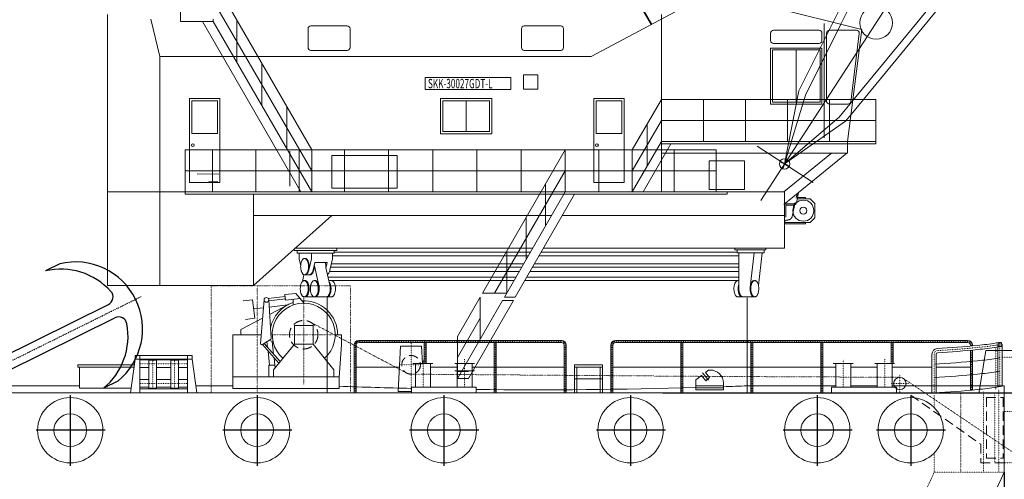
# Model space of a CAD drawing. Units: millimetres. Extents: x 169273 to 251031, y -656639 to -587118.
# Drawn here: x 211596 to 232685, y -643785 to -633947 of the extents above; entities that cross this region are included whole.
import ezdxf

# ---------------------------------------------------------------- set-up
doc = ezdxf.new("R2010")
doc.units = ezdxf.units.MM
for name, pattern in [('CENTER', [2.5, 0.625, -1.875]), ('DASHED', [300.000007, 200.000004, -100.000002]), ('PHANTOM', [800.000018, 300.000007, -100.000002, 100.000002, -100.000002, 100.000002, -100.000002])]:
    doc.linetypes.add(name, pattern=pattern)
doc.layers.get('Defpoints').update_dxf_attribs({"color": 1})
doc.layers.add('PV', color=7, linetype='Continuous')
doc.layers.add('自社浚渫船', color=7, linetype='Continuous')
doc.layers.add('線無', color=7, linetype='Continuous', plot=False)
doc.styles.get("Standard").update_dxf_attribs({"font": 'ARIAL.TTF'})
doc.dimstyles.new('ISO-25', dxfattribs={"dimtxt": 2.5, "dimasz": 2.5, "dimexe": 1.25, "dimexo": 0.625, "dimtad": 1, "dimdec": 0, "dimtxsty": 'Standard', "dimcen": 2.5, "dimadec": 0, "dimazin": 0, "dimtfac": 1, "dimtdec": 0, "dimtmove": 0, "dimatfit": 3, "dimfxl": 0, "dimarcsym": 0})

# ---------------------------------------------------------------- blocks, each defined once
blk = doc.blocks.new('アンカー')
at = {"layer": 'PV', "linetype": 'CENTER'}
for p, q in [((0, 307.8), (0, -3974.4)), ((-249.4, 0), (242.9, 0)), ((-353.7, -463.8), (323.3, -463.8))]:
    blk.add_line(p, q, dxfattribs=at)
at = {"layer": 'PV'}
for p, q in [((-158.6, -660.9), (-158.7, -3252.4)), ((158.5, -660.8), (158.6, -3252.4)), ((-1400.5, -2708.2), (-1400.5, -2361.1)), ((1400.5, -2708.2), (1400.5, -2361.1))]:
    blk.add_line(p, q, dxfattribs=at)
for centre, radius in [((0, 0), 81.9), ((0, -463.8), 104.7)]:
    blk.add_circle(centre, radius, dxfattribs=at)
for centre, radius, start, end in [((0, 0), 174.6, 327.213, 212.787), ((-266.6, -171.7), 142.5, 312.371, 32.7872), ((266.5, -171.7), 142.5, 147.213, 227.629), ((-0.1, -463.8), 252.9, 132.371, 47.6112), ((0, -2041.9), 1436.4, 192.839, 254.393), ((0, -2041.9), 1436.4, 285.607, 347.161), ((-0.1, -2389), 1436.4, 192.839, 347.181), ((-338.2, -3252.4), 179.6, 254.393, 0), ((338.2, -3252.4), 179.6, 180, 285.607)]:
    blk.add_arc(centre, radius, start, end, dxfattribs=at)
blk = doc.blocks.new('*D37')
at = {"color": 0, "lineweight": -2}
for p, q in [((176680, -643635), (176680, -650001)), ((232680, -643635), (232680, -650001)), ((232680, -650000), (176680, -650000))]:
    blk.add_line(p, q, dxfattribs=at)
at = {"color": 0, "lineweight": 5}
for points in [[(176680, -650000), (176680, -650000), (176680, -650000)], [(232680, -650000), (232680, -650000), (232680, -650000)]]:
    blk.add_solid(points, dxfattribs=at)
at = {"layer": 'Defpoints', "color": 0, "lineweight": 5}
for p in [(176680, -643635), (232680, -643635), (176680, -650000)]:
    blk.add_point(p, dxfattribs=at)
at = {"color": 0, "lineweight": 5, "insert": (204680, -649543), "char_height": 700, "attachment_point": 5}
blk.add_mtext('5 6 0 0 0', dxfattribs=at)
blk = doc.blocks.new('*D38')
at = {"color": 0, "lineweight": -2}
for p, q in [((225369, -641935), (236966, -641935)), ((236965, -646134), (236965, -641935)), ((225369, -646135), (236966, -646135))]:
    blk.add_line(p, q, dxfattribs=at)
at = {"color": 0, "lineweight": 5}
for points in [[(236965, -641935), (236965, -641935), (236965, -641935)], [(236965, -646134), (236965, -646134), (236965, -646135)]]:
    blk.add_solid(points, dxfattribs=at)
at = {"layer": 'Defpoints', "color": 0, "lineweight": 5}
for p in [(225368, -641935), (236965, -641935), (225368, -646135)]:
    blk.add_point(p, dxfattribs=at)
at = {"color": 0, "lineweight": 5, "insert": (236507, -644035), "char_height": 700, "attachment_point": 5, "rotation": 90}
blk.add_mtext('4 2 0 0', dxfattribs=at)

msp = doc.modelspace()

# ---------------------------------------------------------------- linework, layer by layer
for p, q in [((212679.8, -641982.6), (212679.8, -643495.6)), ((216679.8, -641982.6), (216679.8, -643495.6)), ((220679.8, -641982.6), (220679.8, -643495.6)), ((224679.8, -641982.6), (224679.8, -643495.6)), ((228679.8, -641982.6), (228679.8, -643495.6)), ((230679.8, -641982.6), (230679.8, -643495.6)), ((213426.8, -642734.6), (211947.6, -642734.6)), ((217426.8, -642734.6), (215947.6, -642734.6)), ((221426.8, -642734.6), (219947.6, -642734.6)), ((225426.8, -642734.6), (223947.6, -642734.6)), ((229426.8, -642734.6), (227947.6, -642734.6)), ((231426.8, -642734.6), (229947.6, -642734.6))]:
    msp.add_line(p, q)
at = {"layer": 'PV', "color": 0, "linetype": 'CENTER', "lineweight": 5, "ltscale": 0.5}
for p, q in [((215697.2, -641934.6), (215697.2, -639644.5)), ((215697.2, -639644.5), (218679.8, -639644.5)), ((216679.8, -639644.5), (216679.8, -641934.6)), ((218679.8, -639644.5), (218679.8, -641934.6)), ((217679.8, -641752.6), (217679.8, -639862.8)), ((217822.2, -640420.1), (219886.3, -641511.4)), ((218295.5, -640689.6), (216976.4, -640689.6)), ((226282.4, -641581.9), (219978.3, -641534.6)), ((226282.4, -641581.9), (230446.7, -641600.9)), ((230520.8, -641623.7), (232988.8, -643287.2)), ((231753.8, -641946.2), (231753.8, -643634.6))]:
    msp.add_line(p, q, dxfattribs=at)
at = {"layer": 'PV', "color": 0, "lineweight": 5}
for p, q in [((217513.9, -639804.2), (217278, -639832.6)), ((217513.9, -639804.2), (217679.8, -640009.2)), ((216384, -639963.7), (216582.6, -639939.8)), ((216630.4, -640336.9), (216582.6, -639939.8)), ((216829.8, -639944.3), (216755.9, -640876.1)), ((216919.9, -639914.5), (217285.6, -639870.5)), ((216929.8, -639944.3), (216981.4, -640770.1)), ((216931.9, -639963.1), (217288.5, -639920.2)), ((217368.9, -640034.6), (216949.2, -640254.3)), ((217278, -639832.6), (217292.1, -639950)), ((217292.1, -639950), (217601.7, -639912.8)), ((217451, -640046.3), (217451, -639930.9)), ((216606.5, -640138.3), (216816.4, -640113.1)), ((216939.4, -640098.3), (217337.7, -640050.4)), ((216799, -640332.9), (216331.7, -640577.5)), ((216630.4, -640336.9), (216431.8, -640360.8)), ((216331.7, -640577.5), (216331.7, -640689.6)), ((217479.8, -640489.6), (217879.8, -640489.6)), ((217479.8, -640889.6), (217479.8, -640489.6)), ((217879.8, -640489.6), (217879.8, -640889.6)), ((216770.7, -640689.6), (216159.8, -640689.6)), ((216159.8, -640689.6), (216159.8, -641839.6)), ((216969.5, -640793), (216793.8, -640899.5)), ((216835, -640874.5), (217176.9, -641263.2)), ((216892.9, -640830.1), (216907, -640956.4)), ((216945.6, -640807.5), (217005.6, -640833.2)), ((217005.6, -640833.2), (217035.7, -641102.7)), ((218489.8, -640689.6), (218354.8, -640689.6)), ((218489.8, -640689.6), (218489.8, -640889.6)), ((218859.8, -640813.3), (223199.8, -640813.3)), ((218859.8, -640855.9), (223199.8, -640855.9)), ((220258.5, -640855.9), (220258.5, -641309.6)), ((220301.2, -640855.9), (220301.2, -641309.6)), ((221758.5, -640855.9), (221758.5, -641934.6)), ((221801.2, -640855.9), (221801.2, -641934.6)), ((224359.8, -640813.3), (231899.8, -640813.3)), ((224359.8, -640855.9), (231899.8, -640855.9)), ((225758.4, -640855.9), (225758.4, -641934.6)), ((225801.1, -640855.9), (225801.1, -641934.6)), ((227258.4, -640855.9), (227258.4, -641934.6)), ((227301.1, -640855.9), (227301.1, -641934.6)), ((228758.4, -640855.9), (228758.4, -641934.6)), ((228801.1, -640855.9), (228801.1, -641934.6)), ((230258.4, -640855.9), (230258.4, -641309.6)), ((230301.1, -640855.9), (230301.1, -641309.6)), ((216793.8, -640899.5), (217146.6, -641300.5)), ((216916.2, -641038.6), (216950, -641341.5)), ((217479.8, -640889.6), (217033.8, -641439.6)), ((217879.8, -640889.6), (217479.8, -640889.6)), ((217879.8, -640889.6), (218325.8, -641439.6)), ((218489.8, -640902.6), (218438.8, -641602.6)), ((218758.5, -640914.6), (218758.5, -641934.6)), ((218801.2, -640914.6), (218801.2, -641934.6)), ((219754.8, -640934.6), (219704.8, -641906.8)), ((220204.8, -640934.6), (219754.8, -640934.6)), ((220204.8, -640934.6), (220224.1, -641309.6)), ((223258.5, -640914.6), (223258.5, -641934.6)), ((223301.2, -640914.6), (223301.2, -641934.6)), ((224258.4, -640914.6), (224258.4, -641934.6)), ((224301.1, -640914.6), (224301.1, -641934.6)), ((231958.4, -640914.6), (231958.4, -640933.5)), ((231958.4, -641022.9), (231958.4, -641878.2)), ((232001.1, -640914.6), (232001.1, -640929.5)), ((232001.1, -641019), (232001.1, -641874.2)), ((232290.1, -641024.6), (232140.1, -641946.2)), ((232290.1, -641024.6), (232637.9, -641024.6)), ((232547.7, -641806.4), (232547.7, -640899)), ((232636.8, -641791.4), (232636.8, -640899)), ((232636.8, -641024.6), (232880.1, -641024.6)), ((214069.8, -641211.6), (213969.8, -641934.6)), ((214069.8, -641136.6), (215289.8, -641136.6)), ((214069.8, -641136.6), (214069.8, -641211.6)), ((214069.8, -641211.6), (215289.8, -641211.6)), ((214169.8, -641136.6), (214169.8, -641934.6)), ((214169.8, -641229), (215189.8, -641229)), ((214362.2, -641234.6), (214362.2, -641834.6)), ((214362.2, -641234.6), (214527.4, -641234.6)), ((214527.4, -641234.6), (214527.4, -641834.6)), ((214832.2, -641234.6), (214832.2, -641834.6)), ((214832.2, -641234.6), (214997.4, -641234.6)), ((214997.4, -641234.6), (214997.4, -641834.6)), ((215189.8, -641136.6), (215189.8, -641934.6)), ((215289.8, -641136.6), (215289.8, -641211.6)), ((215289.8, -641211.6), (215389.8, -641934.6)), ((217044.9, -641184.9), (217062.4, -641341.5)), ((231135.2, -641106.8), (231135.2, -641934.6)), ((231224.3, -641106.8), (231224.3, -641932.2)), ((214052.9, -641333.5), (212839.8, -641333.5)), ((212839.8, -641383.5), (212839.8, -641333.5)), ((212839.8, -641383.5), (214046, -641383.5)), ((212879.8, -641833.5), (212879.8, -641383.5)), ((214169.8, -641394.2), (214362.2, -641394.2)), ((214527.4, -641394.2), (214832.2, -641394.2)), ((214997.4, -641394.2), (215189.8, -641394.2)), ((217062.4, -641341.5), (216933.8, -641341.5)), ((216933.8, -641341.5), (216933.8, -641589.6)), ((217033.8, -641439.6), (217033.8, -641589.6)), ((217062.4, -641341.5), (217068.6, -641396.7)), ((218325.8, -641439.6), (218325.8, -641589.6)), ((218801.2, -641384.6), (219731.6, -641384.6)), ((220444.8, -641309.6), (220019.8, -641309.6)), ((220074.8, -641809.6), (220074.8, -641309.6)), ((220394.8, -641809.6), (220394.8, -641309.6)), ((220394.8, -641384.6), (220964.8, -641384.6)), ((221334.8, -641309.6), (220914.8, -641309.6)), ((220964.8, -641809.6), (220964.8, -641309.6)), ((220975.9, -641475.1), (221206.9, -641475.1)), ((221284.8, -641809.6), (221284.8, -641309.6)), ((221284.8, -641384.6), (223258.5, -641384.6)), ((223479.8, -641334.6), (223479.8, -641934.6)), ((223479.8, -641334.6), (224079.8, -641334.6)), ((224079.8, -641384.6), (223479.8, -641384.6)), ((223529.8, -641384.6), (223529.8, -641934.6)), ((224029.8, -641384.6), (224029.8, -641934.6)), ((224079.8, -641334.6), (224079.8, -641934.6)), ((224301.1, -641384.6), (229074.8, -641384.6)), ((226218.8, -641502.6), (226346, -641661.2)), ((226345.9, -641445.2), (226281.8, -641496.6)), ((226281.8, -641496.6), (226371.5, -641608.1)), ((226404, -641445.2), (226345.9, -641445.2)), ((229444.8, -641309.6), (229019.8, -641309.6)), ((229074.8, -641809.6), (229074.8, -641309.6)), ((229394.8, -641809.6), (229394.8, -641309.6)), ((229394.8, -641384.6), (229964.8, -641384.6)), ((230334.8, -641309.6), (229914.8, -641309.6)), ((229964.8, -641809.6), (229964.8, -641309.6)), ((230284.8, -641809.6), (230284.8, -641309.6)), ((230284.8, -641384.6), (231135.2, -641384.6)), ((231224.3, -641384.6), (231958.4, -641384.6)), ((214169.8, -641649), (214362.2, -641649)), ((214527.4, -641649), (214832.2, -641649)), ((214997.4, -641649), (215189.8, -641649)), ((216159.8, -641589.6), (218439.7, -641589.6)), ((218438.8, -641839.6), (218438.8, -641602.6)), ((224079.8, -641634.6), (223479.8, -641634.6)), ((226199.1, -641562.9), (226079.6, -641658.6)), ((226079.6, -641658.6), (226079.7, -641872.2)), ((226199.1, -641562.9), (226288.6, -641674.5)), ((226371.5, -641608.1), (226288.6, -641674.5)), ((177680.4, -641934.6), (231179.8, -641934.6)), ((212879.8, -641784.6), (207284.8, -641784.6)), ((213983.7, -641833.5), (212879.8, -641833.5)), ((214169.8, -641814.2), (214362.2, -641814.2)), ((214169.8, -641846.6), (215189.8, -641846.6)), ((214362.2, -641834.6), (214527.4, -641834.6)), ((214527.4, -641814.2), (214832.2, -641814.2)), ((214832.2, -641834.6), (214997.4, -641834.6)), ((214997.4, -641814.2), (215189.8, -641814.2)), ((216159.8, -641784.6), (215371, -641784.6)), ((218438.8, -641839.6), (216159.8, -641839.6)), ((219979.8, -641906.8), (219704.8, -641906.8)), ((219984.8, -641934.6), (219984.8, -641809.6)), ((221374.8, -641809.6), (219984.8, -641809.6)), ((221374.8, -641809.6), (221374.8, -641934.6)), ((226673.2, -641784.4), (226079.6, -641784.6)), ((226673.2, -641824.4), (226079.6, -641824.6)), ((226673.2, -641871.9), (226079.7, -641872.2)), ((226673.3, -641872), (226673.2, -641724.3)), ((229074.8, -641784.6), (227179.8, -641784.6)), ((228984.8, -641934.6), (228984.8, -641809.6)), ((230374.8, -641809.6), (228984.8, -641809.6)), ((229964.8, -641784.6), (229394.8, -641784.6)), ((230287.9, -641784.6), (230284.8, -641784.6)), ((232679.8, -641784.6), (230287.9, -641784.6)), ((230374.8, -641809.6), (230374.8, -641934.6)), ((232140.1, -641934.6), (232880.1, -641934.6)), ((232679.8, -643634.6), (232679.8, -641784.6))]:
    msp.add_line(p, q, dxfattribs=at)
at = {"layer": 'PV', "color": 0, "linetype": 'CENTER', "lineweight": 5}
for p, q in [((218859.8, -640834.6), (223199.8, -640834.6)), ((219979.8, -640873.8), (219979.8, -641934.6)), ((220279.8, -640834.6), (220279.8, -641309.6)), ((221779.8, -640834.6), (221779.8, -641934.6)), ((224359.8, -640834.6), (231899.8, -640834.6)), ((225779.8, -640834.6), (225779.8, -641934.6)), ((227279.8, -640834.6), (227279.8, -641934.6)), ((228779.8, -640834.6), (228779.8, -641934.6)), ((230279.8, -640834.6), (230279.8, -641309.6)), ((232592.3, -640853.8), (232592.3, -641799)), ((218779.8, -640914.6), (218779.8, -641934.6)), ((223279.8, -640914.6), (223279.8, -641934.6)), ((224279.8, -640914.6), (224279.8, -641934.6)), ((231979.8, -640914.6), (231979.8, -640931.5)), ((231979.8, -641021), (231979.8, -641876.2)), ((232500.1, -641873.2), (232500.1, -640972.4)), ((214444.8, -641234.6), (214444.8, -641834.6)), ((214914.8, -641234.6), (214914.8, -641834.6)), ((220234.8, -641809.6), (220234.8, -641224.1)), ((221124.8, -641809.6), (221124.8, -641212.3)), ((229234.8, -641809.6), (229234.8, -641224.1)), ((230124.8, -641809.6), (230124.8, -641212.3)), ((231179.8, -641934.6), (231179.8, -641106.8)), ((233112.7, -641169.6), (232634.5, -641169.6)), ((214169.8, -641311.6), (215189.8, -641311.6)), ((219734.2, -641334.6), (220225.3, -641334.6)), ((230446.1, -641550.9), (230446.1, -641918.3)), ((214169.8, -641731.6), (215189.8, -641731.6)), ((230629.8, -641734.6), (230262.4, -641734.6)), ((232240.5, -641899.8), (232240.5, -643634.6)), ((232480, -641934.6), (232480, -643434.6)), ((232565.6, -641854.2), (232565.6, -643634.6)), ((231179.8, -642244.7), (231179.8, -641984.7)), ((232661.6, -642334.6), (233117.2, -642334.6)), ((231179.8, -643634.6), (231179.8, -643224.5)), ((232661.6, -643434.6), (233117.2, -643434.6)), ((231179.8, -643634.6), (232679.8, -643634.6))]:
    msp.add_line(p, q, dxfattribs=at)
at = {"layer": 'PV', "color": 0, "linetype": 'DASHED', "lineweight": 5}
for p, q in [((230679.8, -641982.6), (232179.8, -643034.6)), ((232302.2, -642034.6), (232302.2, -643334.6)), ((232302.2, -642034.6), (232657.8, -642034.6)), ((232657.8, -642034.6), (232657.8, -643334.6)), ((232179.8, -643034.6), (232179.8, -643434.6)), ((232302.2, -643334.6), (232657.8, -643334.6)), ((232679.8, -643434.6), (232179.8, -643434.6))]:
    msp.add_line(p, q, dxfattribs=at)
at = {"layer": 'PV', "color": 0, "lineweight": 5}
for centre, radius in [((216879.8, -639944.3), 50), ((232592.3, -640899), 44.5), ((230446.1, -641734.6), 133.7), ((212679.8, -642734.6), 700), ((216679.8, -642734.6), 700), ((220679.8, -642734.6), 700), ((224679.8, -642734.6), 700), ((228679.8, -642734.6), 700), ((230679.8, -642734.6), 700), ((212679.8, -642734.6), 350), ((216679.8, -642734.6), 350), ((220679.8, -642734.6), 350), ((224679.8, -642734.6), 350), ((228679.8, -642734.6), 350), ((230679.8, -642734.6), 350)]:
    msp.add_circle(centre, radius, dxfattribs=at)
at = {"layer": 'PV', "color": 0, "linetype": 'DASHED', "lineweight": 5}
for centre, radius in [((217679.8, -640689.6), 304.8), ((219979.8, -641334.6), 200)]:
    msp.add_circle(centre, radius, dxfattribs=at)
at = {"layer": 'PV', "color": 0, "lineweight": 5}
for centre, radius, start, end in [((217679.8, -640689.6), 725, 108.391, 169.105), ((217679.8, -640689.6), 675, 311.533, 228.467), ((217679.8, -640689.6), 725, 0, 92.7974), ((216780.8, -640878.1), 25, 175.469, 301.225), ((216956.5, -640771.6), 25, 301.225, 3.58099), ((218859.8, -640914.6), 101.3, 90, 180), ((218859.8, -640914.6), 58.6, 90, 180), ((223199.8, -640914.6), 101.3, 0, 90), ((223199.8, -640914.6), 58.6, 0, 90), ((224359.8, -640914.6), 101.3, 90, 180), ((224359.8, -640914.6), 58.6, 90, 180), ((231899.8, -640914.6), 101.3, 0, 90), ((231899.8, -640914.6), 58.6, 0, 90), ((231398.9, -633831.2), 7123.3, 275.711, 278.996), ((230184.6, -626160.8), 14889.2, 278.996, 279.292), ((231256, -641106.8), 120.8, 93.227, 180), ((231256, -641106.8), 31.6, 93.227, 180), ((230130.8, -621150), 19867.6, 273.227, 275.711), ((230130.8, -621150), 19956.7, 273.227, 275.711), ((231398.9, -633831.2), 7212.4, 275.711, 278.996), ((230184.6, -626160.8), 14978.3, 278.996, 279.25), ((230130.8, -621435), 19912.2, 273.02, 275.711), ((231398.9, -634116.2), 7167.9, 275.711, 278.996), ((230184.6, -626445.8), 14933.7, 278.996, 279.278), ((226385.2, -641733.2), 288, 1.75079, 90.0264), ((231398.9, -634401.2), 7167.9, 275.711, 278.996), ((230184.6, -626730.8), 14933.7, 278.996, 279.278), ((230130.8, -621720), 19912.2, 273.02, 275.711), ((222679.8, -521833.9), 120035, 267.975, 268.713), ((222679.8, -521833.9), 120035, 269.377, 271.623), ((222679.8, -521833.9), 120035, 271.907, 272.148), ((230130.8, -622050), 19912.2, 273.02, 275.711), ((231398.9, -634731.2), 7167.9, 275.711, 278.996), ((230184.6, -627060.8), 14933.7, 278.996, 279.618), ((228971.7, -642134.6), 4000, 270, 337.976)]:
    msp.add_arc(centre, radius, start, end, dxfattribs=at)
at = {"layer": 'PV', "color": 0, "linetype": 'CENTER', "lineweight": 5}
for centre, radius, start, end in [((218859.8, -640914.6), 80, 90, 180), ((223199.8, -640914.6), 80, 0, 90), ((224359.8, -640914.6), 80, 90, 180), ((231899.8, -640914.6), 80, 0, 90), ((231256, -641106.8), 76.2, 93.227, 180), ((230130.8, -621150), 19912.2, 273.227, 275.711), ((231398.9, -633831.2), 7167.9, 275.711, 278.996), ((230184.6, -626160.8), 14933.7, 278.996, 279.451)]:
    msp.add_arc(centre, radius, start, end, dxfattribs=at)
at = {"layer": 'PV', "color": 0, "linetype": 'CENTER', "lineweight": 5, "ltscale": 0.5}
msp.add_arc((227471.7, -642134.6), 4000, 270, 337.976, dxfattribs=at)
at = {"layer": '線無', "color": 0, "lineweight": 5}
for p, q in [((243883.2, -612545.5), (227471.6, -637817.1)), ((229019.5, -634002), (228287.4, -635470)), ((229180.4, -634042.2), (228423.8, -635559.4)), ((227979.8, -637034.6), (228287.4, -635470)), ((228423.8, -635559.4), (227979.8, -637034.6)), ((229439.9, -635673.4), (229144.6, -636031.8)), ((229402.4, -635973.4), (229280.8, -636121.1)), ((227979.8, -637034.6), (229144.6, -636031.8)), ((229280.8, -636121.1), (227979.8, -637034.6)), ((227393.2, -636653.7), (228589.8, -637430.8)), ((217379.7, -636759.6), (217379.7, -637509.6)), ((228018, -636929.6), (227941.6, -637139.6)), ((215394.5, -637243.6), (215858.8, -637255.8)), ((215645.6, -637412.1), (215836.8, -637417.2))]:
    msp.add_line(p, q, dxfattribs=at)
at = {"layer": '線無', "color": 0, "linetype": 'CENTER', "lineweight": 5}
msp.add_line((227874.8, -636996.4), (228084.8, -637072.8), dxfattribs=at)
at = {"layer": '自社浚渫船', "color": 0, "lineweight": 5}
for p, q in [((219241.1, -623872.5), (225118.7, -634052.6)), ((219258.4, -623862.5), (225136.3, -634043.1)), ((230677, -630678), (229019.5, -634002)), ((230817.8, -630758.6), (229180.4, -634042.2)), ((232689.8, -631985.2), (229402.4, -635973.4)), ((232559, -631889.1), (229439.9, -635673.4)), ((215042.5, -633984.6), (215042.5, -633034.6)), ((217849.8, -636734.6), (215713.6, -633034.6)), ((217849.8, -637184.6), (215713.6, -633484.6)), ((223839.7, -634734.6), (225864.8, -633654.6)), ((229629.8, -634154.6), (227629.8, -633654.6)), ((213479.7, -633834.6), (213479.7, -639634.6)), ((225339.8, -633834.6), (225339.8, -637634.6)), ((214599.7, -634734.6), (214405.9, -633934.6)), ((215042.5, -633984.6), (215742.5, -633984.6)), ((217618.9, -637634.6), (215511.5, -633984.6)), ((215742.5, -633984.6), (215742.5, -633934.6)), ((217849.8, -637634.6), (215742.5, -633984.6)), ((216247.8, -634859.9), (216247.8, -633959.9)), ((218611.7, -634080.6), (217831.7, -634080.6)), ((223183.7, -634080.6), (222403.7, -634080.6)), ((228829.8, -636477.1), (228829.8, -634026)), ((217771.7, -634140.6), (217771.7, -634543.6)), ((218671.7, -634543.6), (218671.7, -634140.6)), ((222343.7, -634140.6), (222343.7, -634543.6)), ((223243.7, -634543.6), (223243.7, -634140.6)), ((227679.8, -634234.6), (227679.8, -634394.6)), ((227739.8, -634174.6), (228719.8, -634174.6)), ((228779.8, -634234.6), (228779.8, -634394.6)), ((228879.8, -635694.6), (228879.8, -634234.6)), ((228939.8, -634174.6), (229519.1, -634174.6)), ((229629.8, -634154.6), (229329.8, -636554.6)), ((229578.6, -634242), (229396.1, -635702)), ((227739.8, -634454.6), (228719.8, -634454.6)), ((214599.7, -639634.6), (214599.7, -634734.6)), ((214599.7, -634734.6), (223839.7, -634734.6)), ((217831.7, -634603.6), (218611.7, -634603.6)), ((222403.7, -634603.6), (223183.7, -634603.6)), ((227679.8, -634554.6), (228779.8, -634554.6)), ((227679.8, -635754.6), (227679.8, -634554.6)), ((227719.8, -634594.6), (228739.8, -634594.6)), ((227719.8, -634594.6), (227719.8, -635714.6)), ((228229.8, -635714.6), (228229.8, -634594.6)), ((228739.8, -635714.6), (228739.8, -634594.6)), ((228779.8, -635754.6), (228779.8, -634554.6)), ((216781.8, -635784.8), (216781.8, -634884.8)), ((220280.7, -635444.2), (220280.7, -635184.2)), ((220280.7, -635184.2), (222115.7, -635184.2)), ((222115.7, -635184.2), (222115.7, -635444.2)), ((222383.7, -635124.6), (222693.7, -635124.6)), ((222383.7, -635434.6), (222383.7, -635124.6)), ((222693.7, -635434.6), (222693.7, -635124.6)), ((222115.7, -635444.2), (220280.7, -635444.2)), ((222383.7, -635434.6), (222693.7, -635434.6)), ((215885.7, -635634.6), (215235.7, -635634.6)), ((215235.7, -637434.6), (215235.7, -635634.6)), ((215285.7, -635684.6), (215835.7, -635684.6)), ((215285.7, -635684.6), (215285.7, -636384.6)), ((215835.7, -635684.6), (215835.7, -636384.6)), ((215885.7, -635634.6), (215885.7, -637434.6)), ((217315.8, -636709.7), (217315.8, -635809.7)), ((220607.7, -636388.6), (220607.7, -635634.6)), ((220607.7, -635634.6), (221707.7, -635634.6)), ((220657.7, -636338.6), (220657.7, -635684.6)), ((220657.7, -635684.6), (221657.7, -635684.6)), ((221157.7, -636338.6), (221157.7, -635684.6)), ((221657.7, -636338.6), (221657.7, -635684.6)), ((221707.7, -636388.6), (221707.7, -635634.6)), ((223889.7, -637434.6), (223889.7, -635634.6)), ((223889.7, -635634.6), (224539.8, -635634.6)), ((223939.7, -635684.6), (223939.7, -636384.6)), ((223939.7, -635684.6), (224489.8, -635684.6)), ((224489.8, -635684.6), (224489.8, -636384.6)), ((224539.8, -635634.6), (224539.8, -637434.6)), ((225339.8, -635654.6), (224716.3, -636734.6)), ((225339.8, -635654.6), (225339.8, -636604.6)), ((225339.8, -635654.6), (229929.8, -635654.6)), ((226239.8, -635654.6), (226239.8, -636554.6)), ((227139.8, -635654.6), (227139.8, -636554.6)), ((228779.8, -635754.6), (227679.8, -635754.6)), ((228739.8, -635714.6), (227719.8, -635714.6)), ((228039.8, -635654.6), (228039.8, -636554.6)), ((228939.8, -635654.6), (228939.8, -636554.6)), ((228939.8, -635754.6), (229336.6, -635754.6)), ((229929.8, -635654.6), (229929.8, -636604.6)), ((225339.8, -636104.6), (224716.3, -637184.6)), ((225032.8, -636186.3), (225032.8, -637086.3)), ((225339.8, -636104.6), (229929.8, -636104.6)), ((215285.7, -636384.6), (215835.7, -636384.6)), ((221707.7, -636388.6), (220607.7, -636388.6)), ((221657.7, -636338.6), (220657.7, -636338.6)), ((223939.7, -636384.6), (224489.8, -636384.6)), ((225339.8, -636554.6), (224716.3, -637634.6)), ((225541.8, -636604.6), (224947.2, -637634.6)), ((225339.8, -636554.6), (229329.8, -636554.6)), ((225339.8, -636554.6), (229929.8, -636554.6)), ((225339.8, -636604.6), (229929.8, -636604.6)), ((229329.8, -636554.6), (229329.8, -636804.6)), ((229329.8, -636804.6), (229329.8, -636554.6)), ((215140.1, -636734.6), (215140.1, -637684.6)), ((215140.1, -636734.6), (226516.3, -636734.6)), ((215722.6, -636734.6), (215722.6, -637634.6)), ((216652.6, -636734.6), (216652.6, -637634.6)), ((217583.4, -637634.6), (217583.4, -636734.6)), ((217849.8, -637634.6), (217849.8, -636734.6)), ((218283.7, -636854.6), (218283.7, -637554.6)), ((219683.7, -636854.6), (218283.7, -636854.6)), ((218549.8, -636734.6), (218549.8, -637634.6)), ((219495.8, -636734.6), (219495.8, -637634.6)), ((219683.7, -637554.6), (219683.7, -636854.6)), ((220441.8, -636734.6), (220441.8, -637634.6)), ((221387.8, -636734.6), (221387.8, -637634.6)), ((223279.7, -636734.6), (221507.9, -639803.4)), ((222333.8, -636734.6), (222333.8, -637634.6)), ((223279.7, -637634.6), (223279.7, -636734.6)), ((223997.7, -637634.6), (223997.7, -636734.6)), ((224716.3, -636734.6), (224716.3, -637634.6)), ((229329.8, -636804.6), (225339.8, -636804.6)), ((225616.3, -636734.6), (225616.3, -637634.6)), ((226516.3, -636734.6), (226516.3, -637634.6)), ((229314.8, -636804.6), (227964.7, -637904.5)), ((228983.6, -636804.6), (227964.8, -637634.6)), ((226366.8, -636964.6), (226366.8, -637584.6)), ((226366.8, -636964.6), (227116.8, -636964.6)), ((227116.8, -636964.6), (227116.8, -637584.6)), ((215140.1, -637184.6), (226516.3, -637184.6)), ((223279.7, -637184.6), (221767.7, -639803.4)), ((215235.7, -637434.6), (215885.7, -637434.6)), ((222861.6, -638358.9), (222861.6, -637458.9)), ((223889.7, -637434.6), (224539.8, -637434.6)), ((213479.7, -637634.6), (227964.8, -637634.6)), ((215140.1, -637684.6), (226747.2, -637684.6)), ((216604.7, -637684.6), (216604.7, -639634.6)), ((218283.7, -637554.6), (219683.7, -637554.6)), ((223279.7, -637634.6), (221980.7, -639884.6)), ((223481.8, -637684.6), (222211.6, -639884.6)), ((226366.8, -637584.6), (227116.8, -637584.6)), ((226747.2, -637634.6), (226747.2, -637684.6)), ((227979.8, -637634.6), (227979.8, -638834.6)), ((228249.7, -637784.6), (228529.8, -637784.6)), ((228256.3, -637754.6), (228429.8, -637754.6)), ((228429.8, -637784.6), (228429.8, -637754.6)), ((228529.8, -637784.6), (228629.8, -637884.6)), ((228629.8, -637884.6), (228629.8, -638184.6)), ((216604.7, -638134.6), (222991.1, -638134.6)), ((216604.7, -639634.6), (218283.6, -638134.6)), ((223222, -638134.6), (227979.8, -638134.6)), ((222444.6, -639081.2), (222444.6, -638181.2)), ((227979.8, -638284.6), (228529.8, -638284.6)), ((227979.8, -638314.6), (228429.8, -638314.6)), ((228429.8, -638284.6), (228429.8, -638314.6)), ((228629.8, -638184.6), (228529.7, -638284.6)), ((217474.3, -638857.6), (217474.3, -638884.6)), ((217474.3, -638884.6), (218387.6, -638884.6)), ((217500.1, -638834.6), (222586.9, -638834.6)), ((217542.3, -638884.6), (217542.3, -638947.5)), ((217542.3, -638947.5), (218330.9, -638947.5)), ((217580, -638947.5), (217580, -639065.4)), ((217842.9, -638947.5), (217842.9, -639065.4)), ((218294.7, -639065.4), (218294.7, -638947.5)), ((218330.9, -638947.5), (218330.9, -638884.6)), ((218330.9, -638924.6), (222535, -638924.6)), ((218387.6, -638884.6), (218387.6, -638834.6)), ((222027.6, -639803.4), (222027.6, -638903.4)), ((222765.9, -638924.6), (226962.1, -638924.6)), ((222817.9, -638834.6), (227979.8, -638834.6)), ((226909.8, -638834.6), (226909.8, -638874.6)), ((226909.8, -638874.6), (227577.8, -638874.6)), ((226962.1, -638874.6), (226962.1, -638936.6)), ((226962.1, -638936.6), (227540.2, -638936.6)), ((227001, -639705.6), (227001, -638936.6)), ((227241, -639674.6), (227329.1, -638936.6)), ((227418.6, -639633.9), (227501.8, -638936.6)), ((227540.2, -638874.6), (227540.2, -638936.6)), ((227577.8, -638834.6), (227577.8, -638874.6)), ((217614.3, -639217.4), (217580, -639065.4)), ((217711.5, -639057.6), (217698.7, -639057.6)), ((217842.9, -639065.4), (217788.2, -639306.9)), ((217916.5, -639146.7), (217880.3, -639306.8)), ((217916.5, -639146.7), (218181.9, -639146.7)), ((218155.3, -639264.2), (218181.9, -639146.7)), ((218294.7, -639065.4), (218240.1, -639306.8)), ((218271.1, -639169.6), (222393.5, -639169.6)), ((218294.7, -638999.6), (222491.7, -638999.6)), ((222624.4, -639169.6), (227001, -639169.6)), ((222722.6, -638999.6), (227001, -638999.6)), ((217908.7, -639217.8), (218004.1, -639634.7)), ((218152.9, -639253.6), (218239.2, -639630.8)), ((218233, -639334.6), (222298.2, -639334.6)), ((218254.1, -639244.6), (222350.2, -639244.6)), ((222529.2, -639334.6), (227001, -639334.6)), ((222581.1, -639244.6), (227001, -639244.6)), ((217685, -639405.3), (217651.5, -639551.3)), ((217690.6, -639530.6), (217710, -639530.6)), ((217699.4, -639407.6), (217819, -639407.6)), ((217907.1, -639530.6), (217926.5, -639530.6)), ((218199.6, -639457.6), (222227.2, -639457.6)), ((218216.3, -639530.6), (222185.1, -639530.6)), ((222416, -639530.6), (227001, -639530.6)), ((222458.2, -639457.6), (227001, -639457.6)), ((227324.3, -639530.6), (227341.1, -639530.6)), ((213479.7, -639634.6), (216604.7, -639634.6)), ((221507.9, -639803.4), (222027.6, -639803.4)), ((217690.6, -639880.6), (217710, -639880.6)), ((217710, -639880.6), (218274.4, -639880.6)), ((218179.7, -639880.6), (218179.7, -641934.6)), ((221460.7, -639885.3), (220975.8, -640725.1)), ((221940, -639955.1), (220975.8, -641625.1)), ((222170.9, -639955.1), (221206.8, -641625.1)), ((221460.7, -639885.3), (221460.7, -640785.3)), ((221940, -639955.1), (222170.9, -639955.1)), ((221980.7, -639884.6), (222211.6, -639884.6)), ((226978.8, -639880.6), (227341.1, -639880.6)), ((227179.8, -639903.3), (227179.8, -641934.6)), ((221460.7, -640335.3), (220975.8, -641175.1)), ((220975.8, -641625.1), (220975.8, -640725.1)), ((221334.7, -641459.6), (220914.7, -641459.6)), ((220975.8, -641625.1), (221206.8, -641625.1))]:
    msp.add_line(p, q, dxfattribs=at)
at = {"layer": '自社浚渫船', "color": 0, "linetype": 'PHANTOM', "lineweight": 5}
for p, q in [((228142.1, -638156.1), (228248.6, -637673.3)), ((228232.2, -637863.6), (228279.8, -637647.9)), ((228004.8, -637871.9), (228004.8, -638254.6)), ((228004.8, -637889.6), (228168.8, -637889.6)), ((228004.8, -637914.6), (228168.8, -637914.6)), ((227979.8, -638254.6), (228004.8, -638254.6)), ((228004.8, -638234.6), (228044.5, -638234.6))]:
    msp.add_line(p, q, dxfattribs=at)
at = {"layer": '自社浚渫船', "color": 0, "lineweight": 5}
for points in [[(217698.7, -639057.6), (217691.4, -639058.2), (217684, -639060.2), (217676.8, -639063.5), (217669.8, -639068.1), (217663, -639074), (217656.4, -639081), (217650.2, -639089.2), (217644.3, -639098.5), (217638.9, -639108.8), (217633.9, -639120.1), (217629.4, -639132.2), (217625.4, -639145.1), (217622, -639158.6), (217619.2, -639172.7), (217617, -639187.3), (217615.4, -639202.2), (217614.4, -639217.3), (217614.1, -639232.6), (217614.4, -639247.8), (217615.4, -639263), (217617, -639277.9), (217619.2, -639292.4), (217622, -639306.5), (217625.4, -639320.1), (217629.4, -639333), (217633.9, -639345.1), (217638.9, -639356.3), (217644.3, -639366.6), (217650.2, -639375.9), (217656.4, -639384.1), (217663, -639391.2), (217669.8, -639397), (217676.8, -639401.6), (217684, -639404.9), (217691.4, -639406.9), (217698.7, -639407.6), (217706.1, -639406.9), (217713.4, -639404.9), (217720.7, -639401.6), (217727.7, -639397), (217734.5, -639391.2), (217741.1, -639384.1), (217747.3, -639375.9), (217753.2, -639366.6), (217758.6, -639356.3), (217763.6, -639345.1), (217768.1, -639333), (217772.1, -639320.1), (217775.5, -639306.5), (217778.3, -639292.4), (217780.5, -639277.9), (217782.1, -639263), (217783.1, -639247.8), (217783.4, -639232.6), (217783.1, -639217.3), (217782.1, -639202.2), (217780.5, -639187.3), (217778.3, -639172.7), (217775.5, -639158.6), (217772.1, -639145.1), (217768.1, -639132.2), (217763.6, -639120.1), (217758.6, -639108.8), (217753.2, -639098.5), (217747.3, -639089.2), (217741.1, -639081), (217734.5, -639074), (217727.7, -639068.1), (217720.7, -639063.5), (217713.4, -639060.2), (217706.1, -639058.2), (217698.7, -639057.6)], [(217712.2, -639407.6), (217719.7, -639406.8), (217727.2, -639404.6), (217734.6, -639401), (217741.8, -639396), (217748.7, -639389.8), (217755.4, -639382.3), (217761.7, -639373.6), (217767.6, -639363.7), (217773, -639352.8), (217778, -639341), (217782.4, -639328.3), (217786.3, -639314.8), (217789.5, -639300.6), (217792.2, -639285.9), (217794.2, -639270.8), (217795.5, -639255.4), (217796.1, -639239.8), (217796.1, -639224.1), (217795.4, -639208.5), (217794, -639193.1), (217792, -639178), (217789.3, -639163.4), (217786, -639149.3), (217782.1, -639135.8), (217777.6, -639123.2), (217772.6, -639111.4), (217767.1, -639100.6), (217761.2, -639090.9), (217754.9, -639082.2), (217748.2, -639074.8), (217741.2, -639068.7), (217734, -639063.9), (217726.6, -639060.4), (217719.1, -639058.3), (217711.5, -639057.6)], [(218152.9, -639253.6), (218153.4, -639237.8), (218153.3, -639222), (218152.5, -639206.2), (218151, -639190.7), (218148.9, -639175.5), (218146, -639160.8), (218142.6, -639146.7)], [(217804.2, -639407.6), (217812.1, -639406.7), (217820, -639404.3), (217827.7, -639400.4), (217835.2, -639394.9), (217842.4, -639388.1), (217849.3, -639379.9), (217855.8, -639370.4), (217861.8, -639359.7), (217867.3, -639347.9), (217872.2, -639335.1), (217876.6, -639321.3), (217880.3, -639306.8)], [(217819, -639407.6), (217826.5, -639406.8), (217834, -639404.6), (217841.3, -639401), (217848.5, -639396.1), (217855.4, -639389.9), (217862, -639382.5), (217868.3, -639373.8), (217874.2, -639364.1), (217879.7, -639353.2), (217884.6, -639341.5), (217889, -639328.8), (217892.9, -639315.4), (217896.2, -639301.4), (217898.8, -639286.8), (217900.9, -639271.7), (217902.2, -639256.4), (217902.9, -639240.8), (217902.9, -639225.2), (217902.3, -639209.7)], [(218186.6, -639400.9), (218194.2, -639395.6), (218201.6, -639388.8), (218208.6, -639380.6), (218215.1, -639371.1), (218221.3, -639360.3), (218226.9, -639348.4), (218231.9, -639335.4), (218236.3, -639321.5), (218240.1, -639306.8)], [(217690.6, -639530.6), (217683.3, -639531.2), (217675.9, -639533.2), (217668.7, -639536.5), (217661.7, -639541.1), (217654.9, -639547), (217648.3, -639554), (217642.1, -639562.2), (217636.2, -639571.5), (217630.8, -639581.8), (217625.8, -639593.1), (217621.3, -639605.2), (217617.3, -639618.1), (217613.9, -639631.6), (217611.1, -639645.7), (217608.9, -639660.3), (217607.3, -639675.2), (217606.3, -639690.3), (217606, -639705.6), (217606.3, -639720.8), (217607.3, -639736), (217608.9, -639750.9), (217611.1, -639765.4), (217613.9, -639779.5), (217617.3, -639793.1), (217621.3, -639806), (217625.8, -639818.1), (217630.8, -639829.3), (217636.2, -639839.6), (217642.1, -639848.9), (217648.3, -639857.1), (217654.9, -639864.2), (217661.7, -639870), (217668.7, -639874.6), (217675.9, -639877.9), (217683.3, -639879.9), (217690.6, -639880.6), (217698, -639879.9), (217705.3, -639877.9), (217712.6, -639874.6), (217719.6, -639870), (217726.4, -639864.2), (217733, -639857.1), (217739.2, -639848.9), (217745.1, -639839.6), (217750.5, -639829.3), (217755.5, -639818.1), (217760, -639806), (217764, -639793.1), (217767.4, -639779.5), (217770.2, -639765.4), (217772.4, -639750.9), (217774, -639736), (217775, -639720.8), (217775.3, -639705.6), (217775, -639690.3), (217774, -639675.2), (217772.4, -639660.3), (217770.2, -639645.7), (217767.4, -639631.6), (217764, -639618.1), (217760, -639605.2), (217755.5, -639593.1), (217750.5, -639581.8), (217745.1, -639571.5), (217739.2, -639562.2), (217733, -639554), (217726.4, -639547), (217719.6, -639541.1), (217712.6, -639536.5), (217705.3, -639533.2), (217698, -639531.2), (217690.6, -639530.6)], [(217710.8, -639880.6), (217718.3, -639879.8), (217725.8, -639877.6), (217733.2, -639874), (217740.4, -639869), (217747.3, -639862.8), (217754, -639855.3), (217760.3, -639846.6), (217766.2, -639836.7), (217771.6, -639825.8), (217776.6, -639814), (217781, -639801.3), (217784.9, -639787.8), (217788.1, -639773.6), (217790.8, -639758.9), (217792.8, -639743.8), (217794.1, -639728.4), (217794.7, -639712.8), (217794.7, -639697.1), (217794, -639681.5), (217792.6, -639666.1), (217790.6, -639651), (217787.9, -639636.4), (217784.6, -639622.3), (217780.7, -639608.8), (217776.2, -639596.2), (217771.2, -639584.4), (217765.7, -639573.6), (217759.8, -639563.9), (217753.5, -639555.2), (217746.8, -639547.8), (217739.8, -639541.7), (217732.6, -639536.9), (217725.2, -639533.4), (217717.7, -639531.3), (217710.1, -639530.6)], [(217907.1, -639530.6), (217899.8, -639531.2), (217892.4, -639533.2), (217885.2, -639536.5), (217878.2, -639541.1), (217871.4, -639547), (217864.8, -639554), (217858.6, -639562.2), (217852.7, -639571.5), (217847.3, -639581.8), (217842.3, -639593.1), (217837.8, -639605.2), (217833.8, -639618.1), (217830.4, -639631.6), (217827.6, -639645.7), (217825.4, -639660.3), (217823.8, -639675.2), (217822.8, -639690.3), (217822.5, -639705.6), (217822.8, -639720.8), (217823.8, -639736), (217825.4, -639750.9), (217827.6, -639765.4), (217830.4, -639779.5), (217833.8, -639793.1), (217837.8, -639806), (217842.3, -639818.1), (217847.3, -639829.3), (217852.7, -639839.6), (217858.6, -639848.9), (217864.8, -639857.1), (217871.4, -639864.2), (217878.2, -639870), (217885.2, -639874.6), (217892.4, -639877.9), (217899.8, -639879.9), (217907.1, -639880.6), (217914.5, -639879.9), (217921.8, -639877.9), (217929.1, -639874.6), (217936.1, -639870), (217942.9, -639864.2), (217949.5, -639857.1), (217955.7, -639848.9), (217961.6, -639839.6), (217967, -639829.3), (217972, -639818.1), (217976.5, -639806), (217980.5, -639793.1), (217983.9, -639779.5), (217986.7, -639765.4), (217988.9, -639750.9), (217990.5, -639736), (217991.5, -639720.8), (217991.8, -639705.6), (217991.5, -639690.3), (217990.5, -639675.2), (217988.9, -639660.3), (217986.7, -639645.7), (217983.9, -639631.6), (217980.5, -639618.1), (217976.5, -639605.2), (217972, -639593.1), (217967, -639581.8), (217961.6, -639571.5), (217955.7, -639562.2), (217949.5, -639554), (217942.9, -639547), (217936.1, -639541.1), (217929.1, -639536.5), (217921.8, -639533.2), (217914.5, -639531.2), (217907.1, -639530.6)], [(217927.3, -639880.6), (217934.8, -639879.8), (217942.3, -639877.6), (217949.7, -639874), (217956.9, -639869), (217963.8, -639862.8), (217970.5, -639855.3), (217976.8, -639846.6), (217982.7, -639836.7), (217988.1, -639825.8), (217993.1, -639814), (217997.5, -639801.3), (218001.4, -639787.8), (218004.6, -639773.6), (218007.3, -639758.9), (218009.3, -639743.8), (218010.6, -639728.4), (218011.2, -639712.8), (218011.2, -639697.1), (218010.5, -639681.5), (218009.1, -639666.1), (218007.1, -639651), (218004.4, -639636.4), (218001.1, -639622.3), (217997.2, -639608.8), (217992.7, -639596.2), (217987.7, -639584.4), (217982.2, -639573.6), (217976.3, -639563.9), (217970, -639555.2), (217963.3, -639547.8), (217956.3, -639541.7), (217949.1, -639536.9), (217941.7, -639533.4), (217934.2, -639531.3), (217926.6, -639530.6)], [(218180.5, -639880.6), (218187.8, -639879.8), (218195.2, -639877.7), (218202.4, -639874.3), (218209.4, -639869.6), (218216.2, -639863.6), (218222.7, -639856.5), (218228.9, -639848.2), (218234.8, -639838.8), (218240.2, -639828.4), (218245.1, -639817), (218249.6, -639804.8), (218253.5, -639791.9), (218256.9, -639778.3), (218259.6, -639764.1), (218261.8, -639749.5), (218263.3, -639734.5), (218264.2, -639719.4), (218264.5, -639704.1), (218264.1, -639688.8), (218263.1, -639673.7), (218261.4, -639658.8), (218259.1, -639644.3), (218256.2, -639630.2), (218252.8, -639616.7), (218248.7, -639603.9), (218244.2, -639591.9), (218239.2, -639580.7), (218233.7, -639570.5), (218227.8, -639561.3), (218221.5, -639553.2)], [(218275.2, -639880.6), (218282.7, -639879.8), (218290.2, -639877.6), (218297.6, -639874), (218304.8, -639869), (218311.7, -639862.8), (218318.4, -639855.3), (218324.7, -639846.6), (218330.6, -639836.7), (218336, -639825.8), (218341, -639814), (218345.4, -639801.3), (218349.3, -639787.8), (218352.5, -639773.6), (218355.2, -639758.9), (218357.2, -639743.8), (218358.5, -639728.4), (218359.1, -639712.8), (218359.1, -639697.1), (218358.4, -639681.5), (218357, -639666.1), (218355, -639651), (218352.3, -639636.4), (218349, -639622.3), (218345.1, -639608.8), (218340.6, -639596.2), (218335.6, -639584.4), (218330.1, -639573.6), (218324.2, -639563.9), (218317.9, -639555.2), (218311.2, -639547.8), (218304.2, -639541.7), (218297, -639536.9), (218289.6, -639533.4), (218282.1, -639531.3), (218274.5, -639530.6)], [(226978.7, -639530.6), (226971.1, -639531.3), (226963.6, -639533.4), (226956.3, -639536.9), (226949.1, -639541.7), (226942.1, -639547.8), (226935.4, -639555.2), (226929.1, -639563.8), (226923.2, -639573.6), (226917.7, -639584.4), (226912.7, -639596.1), (226908.2, -639608.8), (226904.3, -639622.2), (226901, -639636.3), (226898.4, -639651), (226896.3, -639666), (226894.9, -639681.4), (226894.2, -639697), (226894.2, -639712.7), (226894.9, -639728.3), (226896.2, -639743.7), (226898.1, -639758.8), (226900.8, -639773.5), (226904, -639787.7), (226907.9, -639801.2), (226912.3, -639813.9), (226917.2, -639825.7), (226922.7, -639836.6), (226928.5, -639846.5), (226934.8, -639855.2), (226941.5, -639862.7), (226948.4, -639869), (226955.6, -639873.9), (226962.9, -639877.5), (226970.4, -639879.8), (226978, -639880.6)], [(227001, -639601), (226996.8, -639613.7), (226993.2, -639627.2), (226990.2, -639641.3), (226987.7, -639655.9), (226985.9, -639670.8), (226984.8, -639686.1), (226984.3, -639701.4), (226984.4, -639716.9), (226985.2, -639732.2), (226986.7, -639747.3), (226988.8, -639762.1), (226991.5, -639776.5), (226994.8, -639790.3), (226998.7, -639803.4), (227003.1, -639815.8), (227008.1, -639827.3), (227013.5, -639837.9), (227019.3, -639847.5), (227025.5, -639856), (227032.1, -639863.3), (227038.9, -639869.3), (227046, -639874.1), (227053.3, -639877.6), (227060.7, -639879.8), (227068.1, -639880.6)], [(227324.3, -639530.6), (227316.7, -639531.3), (227309.2, -639533.4), (227301.9, -639536.9), (227294.7, -639541.7), (227287.7, -639547.8), (227281, -639555.2), (227274.7, -639563.8), (227268.8, -639573.6), (227263.3, -639584.4), (227258.3, -639596.1), (227253.8, -639608.8), (227249.9, -639622.2), (227246.6, -639636.3), (227244, -639651), (227241.9, -639666), (227240.5, -639681.4), (227239.8, -639697), (227239.8, -639712.7), (227240.5, -639728.3), (227241.8, -639743.7), (227243.7, -639758.8), (227246.4, -639773.5), (227249.6, -639787.7), (227253.5, -639801.2), (227257.9, -639813.9), (227262.8, -639825.7), (227268.3, -639836.6), (227274.1, -639846.5), (227280.4, -639855.2), (227287.1, -639862.7), (227294, -639869), (227301.2, -639873.9), (227308.5, -639877.5), (227316, -639879.8), (227323.6, -639880.6)], [(227341.1, -639530.6), (227333.7, -639531.2), (227326.4, -639533.2), (227319.2, -639536.5), (227312.2, -639541.1), (227305.4, -639547), (227298.8, -639554), (227292.6, -639562.2), (227286.7, -639571.5), (227281.3, -639581.8), (227276.3, -639593.1), (227271.8, -639605.2), (227267.9, -639618.1), (227264.5, -639631.6), (227261.6, -639645.7), (227259.4, -639660.3), (227257.8, -639675.2), (227256.9, -639690.3), (227256.5, -639705.6), (227256.9, -639720.8), (227257.8, -639736), (227259.4, -639750.9), (227261.6, -639765.4), (227264.5, -639779.5), (227267.9, -639793.1), (227271.8, -639806), (227276.3, -639818.1), (227281.3, -639829.3), (227286.7, -639839.6), (227292.6, -639848.9), (227298.8, -639857.1), (227305.4, -639864.2), (227312.2, -639870), (227319.2, -639874.6), (227326.4, -639877.9), (227333.7, -639879.9), (227341.1, -639880.6), (227348.5, -639879.9), (227355.8, -639877.9), (227363, -639874.6), (227370, -639870), (227376.8, -639864.2), (227383.4, -639857.1), (227389.6, -639848.9), (227395.4, -639839.6), (227400.9, -639829.3), (227405.9, -639818.1), (227410.4, -639806), (227414.3, -639793.1), (227417.7, -639779.5), (227420.6, -639765.4), (227422.8, -639750.9), (227424.4, -639736), (227425.3, -639720.8), (227425.7, -639705.6), (227425.3, -639690.3), (227424.4, -639675.2), (227422.8, -639660.3), (227420.6, -639645.7), (227417.7, -639631.6), (227414.3, -639618.1), (227410.4, -639605.2), (227405.9, -639593.1), (227400.9, -639581.8), (227395.4, -639571.5), (227389.6, -639562.2), (227383.4, -639554), (227376.8, -639547), (227370, -639541.1), (227363, -639536.5), (227355.8, -639533.2), (227348.5, -639531.2), (227341.1, -639530.6)], [(218163.3, -639880.6), (218171, -639879.7), (218178.6, -639877.5), (218186.1, -639873.7), (218193.4, -639868.6), (218200.4, -639862.2), (218207.2, -639854.4), (218213.6, -639845.4), (218219.5, -639835.2), (218225, -639824), (218229.9, -639811.8), (218234.3, -639798.7), (218238.1, -639784.8), (218241.3, -639770.3), (218243.8, -639755.2), (218245.7, -639739.7), (218246.8, -639724), (218247.3, -639708), (218247, -639692.1), (218246.1, -639676.3), (218244.5, -639660.7), (218242.1, -639645.5), (218239.2, -639630.8)], [(227000.9, -639705.6), (227001.3, -639721.7), (227002.4, -639737.6), (227004.1, -639753.3), (227006.6, -639768.5), (227009.7, -639783.3), (227013.5, -639797.3), (227017.9, -639810.6), (227022.8, -639823.1), (227028.3, -639834.5), (227034.3, -639844.8), (227040.7, -639854), (227047.4, -639861.8), (227054.5, -639868.4), (227061.9, -639873.6), (227069.4, -639877.4), (227077.1, -639879.7), (227084.9, -639880.6)]]:
    msp.add_lwpolyline(points, dxfattribs=at)
for centre, radius in [((229940.4, -634015.4), 350), ((215305.7, -636634.6), 30), ((223959.7, -636634.6), 30), ((228379.8, -638034.6), 225), ((228379.8, -638034.6), 75)]:
    msp.add_circle(centre, radius, dxfattribs=at)
at = {"layer": '自社浚渫船', "color": 0, "linetype": 'Continuous', "lineweight": 5}
msp.add_circle((227979.8, -637034.6), 111.8, dxfattribs=at)
at = {"layer": '自社浚渫船', "color": 0, "lineweight": 5}
for centre, start, end in [((217831.7, -634140.6), 90, 180), ((218611.7, -634140.6), 0, 90), ((222403.7, -634140.6), 90, 180), ((223183.7, -634140.6), 0, 90), ((227739.8, -634234.6), 90, 180), ((228719.8, -634234.6), 0, 90), ((228939.8, -634234.6), 90, 180), ((229519.1, -634234.6), 352.875, 90), ((217831.7, -634543.6), 180, 270), ((218611.7, -634543.6), 270, 0), ((222403.7, -634543.6), 180, 270), ((223183.7, -634543.6), 270, 0), ((227739.8, -634394.6), 180, 270), ((228719.8, -634394.6), 270, 0), ((228939.8, -635694.6), 180, 270), ((229336.6, -635694.6), 270, 352.875)]:
    msp.add_arc(centre, 60, start, end, dxfattribs=at)
at = {"layer": '自社浚渫船', "color": 0, "linetype": 'PHANTOM', "lineweight": 5}
for centre, radius in [((228168.8, -637849.6), 40), ((228168.8, -637849.6), 65), ((228044.5, -638134.6), 100)]:
    msp.add_arc(centre, radius, 270, 347.565, dxfattribs=at)

# ---------------------------------------------------------------- block references
at = {"layer": '自社浚渫船', "color": 0, "linetype": 'Continuous', "lineweight": 5, "rotation": 116.3274105605886}
msp.add_blockref('アンカー', (210650.8, -641628.1), dxfattribs=at)

# ---------------------------------------------------------------- texts
at = {"layer": '自社浚渫船', "color": 0, "lineweight": 5, "width": 0.643382}
msp.add_text('SKK-30027GDT-L', height=200, dxfattribs=at).set_placement((220341.1, -635414.2))

# ---------------------------------------------------------------- dimensions: what is measured, and where the dimension line sits
at = {"lineweight": 5}
dim = msp.add_linear_dim(base=(236964.8, -641934.6), p1=(225368, -646134.6), p2=(225368, -641934.6), angle=90, text='4 2 0 0', dimstyle='ISO-25', override={"dimtxt": 700, "dimasz": 0.18, "dimgap": 100}, dxfattribs=at)
dim.commit()
dim.dimension.update_dxf_attribs({"geometry": '*D38', "text_midpoint": (236507.4, -644034.6)})
dim = msp.add_linear_dim(base=(176679.8, -650000.1), p1=(232679.8, -643634.6), p2=(176679.8, -643634.6), text='5 6 0 0 0', dimstyle='ISO-25', override={"dimtxt": 700, "dimasz": 0.18, "dimgap": 100}, dxfattribs=at)
dim.commit()
dim.dimension.update_dxf_attribs({"geometry": '*D37', "text_midpoint": (204679.8, -649542.7)})

doc.saveas('drawing.dxf')
